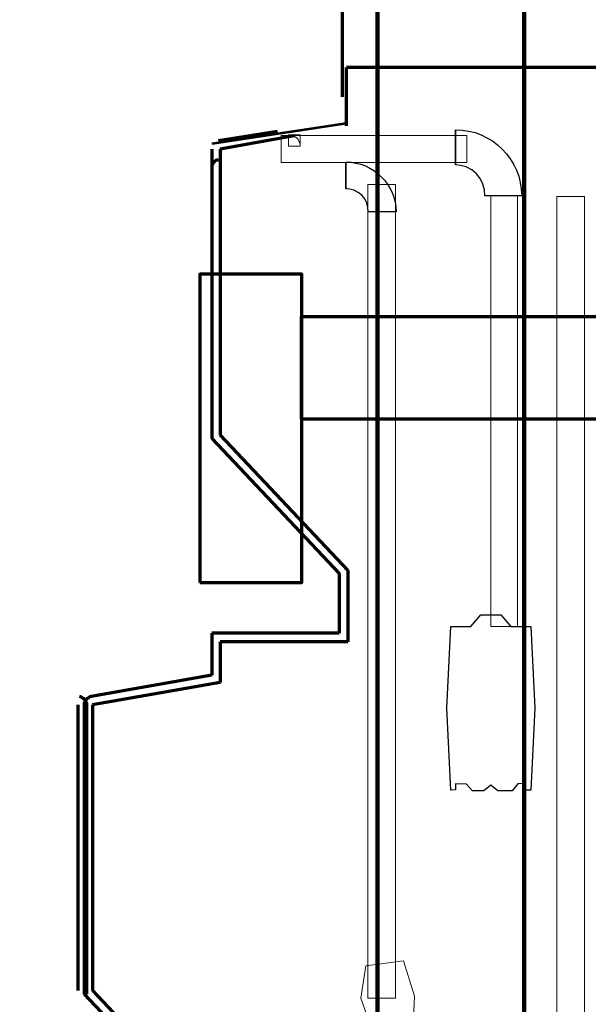
# Model space of a CAD drawing. Units: centimetres. Extents: x -56 to 53, y -39 to 41.
# Drawn here: x 35 to 38, y -15 to -10 of the extents above; entities that cross this region are included whole.
import ezdxf

# ---------------------------------------------------------------- set-up
doc = ezdxf.new("R2010")
doc.units = ezdxf.units.CM
doc.header["$MEASUREMENT"] = 0
doc.layers.add('Kuvataso 1', color=7, linetype='Continuous')

msp = doc.modelspace()

# ---------------------------------------------------------------- linework, layer by layer
at = {"layer": 'Kuvataso 1', "color": 253, "lineweight": 211}
msp.add_lwpolyline([(32.12225, -18.27134), (37.12225, -18.27134), (37.12225, -8.27134), (32.12225, -8.27134), (32.12225, -18.27134)], close=True, dxfattribs=at)
at = {"layer": 'Kuvataso 1', "color": 254, "lineweight": 211}
msp.add_lwpolyline([(37.98648, -18.27134), (42.98648, -18.27134), (42.98648, -8.27134), (37.98648, -8.27134), (37.98648, -18.27134)], close=True, dxfattribs=at)
at = {"layer": 'Kuvataso 1', "lineweight": 70}
msp.add_lwpolyline([(36.67376, -11.86946), (38.4891, -11.86946), (38.4891, -11.26946), (36.67376, -11.26946), (36.67376, -11.86946)], close=True, dxfattribs=at)
for points in [[(36.91652, -9.97249), (36.91652, -9.97249), (36.91652, -7.09032), (36.91652, -7.09032)], [(36.94067, -10.14355), (36.94067, -10.14355), (36.94067, -9.79962), (36.94067, -9.79962)], [(36.53451, -10.17718), (36.53451, -10.17718), (36.18827, -10.233), (36.18827, -10.233)], [(36.63191, -10.20184), (36.63191, -10.20184), (36.19623, -10.28047), (36.19623, -10.28047)], [(36.14855, -10.28047), (36.14855, -10.28047), (36.14855, -11.98452), (36.14855, -11.98452)], [(36.19623, -10.28047), (36.19623, -10.28047), (36.19623, -11.96607), (36.19623, -11.96607)], [(36.14855, -11.98452), (36.14855, -11.98452), (36.89819, -12.78117), (36.89819, -12.78117)], [(36.19623, -11.96607), (36.19623, -11.96607), (36.94851, -12.7627), (36.94851, -12.7627)], [(36.89819, -12.78117), (36.89819, -12.78117), (36.89819, -13.132), (36.89819, -13.132)], [(36.94851, -12.7627), (36.94851, -12.7627), (36.94851, -13.18212), (36.94851, -13.18212)], [(36.89819, -13.132), (36.89819, -13.132), (36.14855, -13.132), (36.14855, -13.132)], [(36.14855, -13.132), (36.14855, -13.132), (36.14855, -13.37995), (36.14855, -13.37995)], [(36.19623, -13.18212), (36.19623, -13.18212), (36.19623, -13.42216), (36.19623, -13.42216)], [(36.94851, -13.18212), (36.94851, -13.18212), (36.19623, -13.18212), (36.19623, -13.18212)], [(36.14855, -13.37995), (36.14855, -13.37995), (35.43863, -13.50394), (35.43863, -13.50394)], [(36.19623, -13.42216), (36.19623, -13.42216), (35.44659, -13.55405), (35.44659, -13.55405)], [(35.36133, -15.237), (35.36133, -15.237), (35.36133, -13.55405), (35.36133, -13.55405)], [(35.39626, -13.55405), (35.39626, -13.55405), (35.39626, -15.25809), (35.39626, -15.25809)], [(35.41166, -15.25809), (35.41166, -15.25809), (35.41166, -13.55405), (35.41166, -13.55405)], [(35.44659, -13.55405), (35.44659, -13.55405), (35.44659, -15.237), (35.44659, -15.237)], [(35.44659, -15.237), (35.44659, -15.237), (36.17767, -16.01516), (36.17767, -16.01516)], [(35.39626, -15.25809), (35.39626, -15.25809), (36.14855, -16.05472), (36.14855, -16.05472)]]:
    msp.add_open_spline(points, degree=3, dxfattribs=at)
for points, knots in [([(39.84063, -9.79962), (39.84063, -9.79962), (39.84063, -9.79962), (39.84063, -9.79962), (39.84063, -9.79962), (39.84063, -9.79962), (39.83319, -9.79962), (39.83319, -9.79962), (39.83319, -9.79962), (39.83319, -9.79962), (39.82574, -9.79962), (39.82574, -9.79962), (39.82574, -9.79962), (39.82574, -9.79962), (39.81832, -9.79962), (39.81832, -9.79962), (39.81832, -9.79962), (39.81832, -9.79962), (39.80344, -9.79962), (39.80344, -9.79962), (39.80344, -9.79962), (39.80344, -9.79962), (39.78115, -9.79962), (39.78115, -9.79962), (39.78115, -9.79962), (39.78115, -9.79962), (39.75882, -9.79962), (39.75882, -9.79962), (39.75882, -9.79962), (39.75882, -9.79962), (39.73653, -9.79962), (39.73653, -9.79962), (39.73653, -9.79962), (39.73653, -9.79962), (39.70678, -9.79962), (39.70678, -9.79962), (39.70678, -9.79962), (39.70678, -9.79962), (39.67705, -9.79962), (39.67705, -9.79962), (39.67705, -9.79962), (39.67705, -9.79962), (39.63986, -9.79962), (39.63986, -9.79962), (39.63986, -9.79962), (39.63986, -9.79962), (39.59524, -9.79962), (39.59524, -9.79962), (39.59524, -9.79962), (39.59524, -9.79962), (39.55806, -9.79962), (39.55806, -9.79962), (39.55806, -9.79962), (39.55806, -9.79962), (39.50601, -9.79962), (39.50601, -9.79962), (39.50601, -9.79962), (39.50601, -9.79962), (39.46139, -9.79962), (39.46139, -9.79962), (39.46139, -9.79962), (39.46139, -9.79962), (39.40935, -9.79962), (39.40935, -9.79962), (39.40935, -9.79962), (39.40935, -9.79962), (39.34986, -9.79962), (39.34986, -9.79962), (39.34986, -9.79962), (39.34986, -9.79962), (39.29036, -9.79962), (39.29036, -9.79962), (39.29036, -9.79962), (39.29036, -9.79962), (39.23088, -9.79962), (39.23088, -9.79962), (39.23088, -9.79962), (39.23088, -9.79962), (39.16396, -9.79962), (39.16396, -9.79962), (39.16396, -9.79962), (39.16396, -9.79962), (39.09704, -9.79962), (39.09704, -9.79962), (39.09704, -9.79962), (39.09704, -9.79962), (39.02267, -9.79962), (39.02267, -9.79962), (39.02267, -9.79962), (39.02267, -9.79962), (38.94833, -9.79962), (38.94833, -9.79962), (38.94833, -9.79962), (38.94833, -9.79962), (38.87397, -9.79962), (38.87397, -9.79962), (38.87397, -9.79962), (38.87397, -9.79962), (38.79217, -9.79962), (38.79217, -9.79962), (38.79217, -9.79962), (38.79217, -9.79962), (38.71038, -9.79962), (38.71038, -9.79962), (38.71038, -9.79962), (38.71038, -9.79962), (38.62858, -9.79962), (38.62858, -9.79962), (38.62858, -9.79962), (38.62858, -9.79962), (38.53936, -9.79962), (38.53936, -9.79962), (38.53936, -9.79962), (38.53936, -9.79962), (38.45755, -9.79962), (38.45755, -9.79962), (38.45755, -9.79962), (38.45755, -9.79962), (38.36089, -9.79962), (38.36089, -9.79962), (38.36089, -9.79962), (38.36089, -9.79962), (38.27167, -9.79962), (38.27167, -9.79962), (38.27167, -9.79962), (38.27167, -9.79962), (38.17501, -9.79962), (38.17501, -9.79962), (38.17501, -9.79962), (38.17501, -9.79962), (38.07834, -9.79962), (38.07834, -9.79962), (38.07834, -9.79962), (38.07834, -9.79962), (37.98167, -9.79962), (37.98167, -9.79962), (37.98167, -9.79962), (37.98167, -9.79962), (37.885, -9.79962), (37.885, -9.79962), (37.885, -9.79962), (37.885, -9.79962), (37.78091, -9.79962), (37.78091, -9.79962), (37.78091, -9.79962), (37.78091, -9.79962), (37.68423, -9.79962), (37.68423, -9.79962), (37.68423, -9.79962), (37.68423, -9.79962), (37.58014, -9.79962), (37.58014, -9.79962), (37.58014, -9.79962), (37.58014, -9.79962), (37.47604, -9.79962), (37.47604, -9.79962), (37.47604, -9.79962), (37.47604, -9.79962), (37.37194, -9.79962), (37.37194, -9.79962), (37.37194, -9.79962), (37.37194, -9.79962), (37.26039, -9.79962), (37.26039, -9.79962), (37.26039, -9.79962), (37.26039, -9.79962), (37.15629, -9.79962), (37.15629, -9.79962), (37.15629, -9.79962), (37.15629, -9.79962), (37.05218, -9.79962), (37.05218, -9.79962), (37.05218, -9.79962), (37.05218, -9.79962), (36.94066, -9.79962), (36.94066, -9.79962)], [0, 0, 0, 0, 0.0227273, 0.0227273, 0.0227273, 0.0227273, 0.0454545, 0.0454545, 0.0454545, 0.0454545, 0.0681818, 0.0681818, 0.0681818, 0.0681818, 0.0909091, 0.0909091, 0.0909091, 0.0909091, 0.1136364, 0.1136364, 0.1136364, 0.1136364, 0.1363636, 0.1363636, 0.1363636, 0.1363636, 0.1590909, 0.1590909, 0.1590909, 0.1590909, 0.1818182, 0.1818182, 0.1818182, 0.1818182, 0.2045455, 0.2045455, 0.2045455, 0.2045455, 0.2272727, 0.2272727, 0.2272727, 0.2272727, 0.25, 0.25, 0.25, 0.25, 0.2727273, 0.2727273, 0.2727273, 0.2727273, 0.2954545, 0.2954545, 0.2954545, 0.2954545, 0.3181818, 0.3181818, 0.3181818, 0.3181818, 0.3409091, 0.3409091, 0.3409091, 0.3409091, 0.3636364, 0.3636364, 0.3636364, 0.3636364, 0.3863636, 0.3863636, 0.3863636, 0.3863636, 0.4090909, 0.4090909, 0.4090909, 0.4090909, 0.4318182, 0.4318182, 0.4318182, 0.4318182, 0.4545455, 0.4545455, 0.4545455, 0.4545455, 0.4772727, 0.4772727, 0.4772727, 0.4772727, 0.5, 0.5, 0.5, 0.5, 0.5227273, 0.5227273, 0.5227273, 0.5227273, 0.5454545, 0.5454545, 0.5454545, 0.5454545, 0.5681818, 0.5681818, 0.5681818, 0.5681818, 0.5909091, 0.5909091, 0.5909091, 0.5909091, 0.6136364, 0.6136364, 0.6136364, 0.6136364, 0.6363636, 0.6363636, 0.6363636, 0.6363636, 0.6590909, 0.6590909, 0.6590909, 0.6590909, 0.6818182, 0.6818182, 0.6818182, 0.6818182, 0.7045455, 0.7045455, 0.7045455, 0.7045455, 0.7272727, 0.7272727, 0.7272727, 0.7272727, 0.75, 0.75, 0.75, 0.75, 0.7727273, 0.7727273, 0.7727273, 0.7727273, 0.7954545, 0.7954545, 0.7954545, 0.7954545, 0.8181818, 0.8181818, 0.8181818, 0.8181818, 0.8409091, 0.8409091, 0.8409091, 0.8409091, 0.8636364, 0.8636364, 0.8636364, 0.8636364, 0.8863636, 0.8863636, 0.8863636, 0.8863636, 0.9090909, 0.9090909, 0.9090909, 0.9090909, 0.9318182, 0.9318182, 0.9318182, 0.9318182, 0.9545455, 0.9545455, 0.9545455, 0.9545455, 0.9772727, 0.9772727, 0.9772727, 0.9772727, 1, 1, 1, 1]), ([(36.18827, -10.34268), (36.18827, -10.34268), (36.18032, -10.34532), (36.18032, -10.34532), (36.18032, -10.34532), (36.18032, -10.34532), (36.17239, -10.34794), (36.17239, -10.34794), (36.17239, -10.34794), (36.17239, -10.34794), (36.16443, -10.35324), (36.16443, -10.35324), (36.16443, -10.35324), (36.16443, -10.35324), (36.15915, -10.35849), (36.15915, -10.35849), (36.15915, -10.35849), (36.15915, -10.35849), (36.15383, -10.36641), (36.15383, -10.36641), (36.15383, -10.36641), (36.15383, -10.36641), (36.15119, -10.37434), (36.15119, -10.37434), (36.15119, -10.37434), (36.15119, -10.37434), (36.14855, -10.38224), (36.14855, -10.38224), (36.14855, -10.38224), (36.14855, -10.38224), (36.14855, -10.39015), (36.14855, -10.39015)], [0, 0, 0, 0, 0.125, 0.125, 0.125, 0.125, 0.25, 0.25, 0.25, 0.25, 0.375, 0.375, 0.375, 0.375, 0.5, 0.5, 0.5, 0.5, 0.625, 0.625, 0.625, 0.625, 0.75, 0.75, 0.75, 0.75, 0.875, 0.875, 0.875, 0.875, 1, 1, 1, 1]), ([(36.07714, -12.83308), (36.07714, -12.83308), (36.07714, -11.01773), (36.07714, -11.01773), (36.07714, -11.01773), (36.07714, -11.01773), (36.67714, -11.01773), (36.67714, -11.01773), (36.67714, -11.01773), (36.67714, -11.01773), (36.67714, -12.83308), (36.67714, -12.83308), (36.67714, -12.83308), (36.67714, -12.83308), (36.07714, -12.83308), (36.07714, -12.83308)], [0, 0, 0, 0, 0.25, 0.25, 0.25, 0.25, 0.5, 0.5, 0.5, 0.5, 0.75, 0.75, 0.75, 0.75, 1, 1, 1, 1]), ([(35.41166, -13.55405), (35.41166, -13.55405), (35.41166, -13.54614), (35.41166, -13.54614), (35.41166, -13.54614), (35.41166, -13.54614), (35.40902, -13.53822), (35.40902, -13.53822), (35.40902, -13.53822), (35.40902, -13.53822), (35.40372, -13.5303), (35.40372, -13.5303), (35.40372, -13.5303), (35.40372, -13.5303), (35.39843, -13.5224), (35.39843, -13.5224), (35.39843, -13.5224), (35.39843, -13.5224), (35.39311, -13.51711), (35.39311, -13.51711), (35.39311, -13.51711), (35.39311, -13.51711), (35.38517, -13.51185), (35.38517, -13.51185), (35.38517, -13.51185), (35.38517, -13.51185), (35.37723, -13.50656), (35.37723, -13.50656), (35.37723, -13.50656), (35.37723, -13.50656), (35.36928, -13.50394), (35.36928, -13.50394)], [0, 0, 0, 0, 0.125, 0.125, 0.125, 0.125, 0.25, 0.25, 0.25, 0.25, 0.375, 0.375, 0.375, 0.375, 0.5, 0.5, 0.5, 0.5, 0.625, 0.625, 0.625, 0.625, 0.75, 0.75, 0.75, 0.75, 0.875, 0.875, 0.875, 0.875, 1, 1, 1, 1]), ([(35.43863, -13.50394), (35.43863, -13.50394), (35.43069, -13.50656), (35.43069, -13.50656), (35.43069, -13.50656), (35.43069, -13.50656), (35.42276, -13.51185), (35.42276, -13.51185), (35.42276, -13.51185), (35.42276, -13.51185), (35.4148, -13.51711), (35.4148, -13.51711), (35.4148, -13.51711), (35.4148, -13.51711), (35.4095, -13.5224), (35.4095, -13.5224), (35.4095, -13.5224), (35.4095, -13.5224), (35.4042, -13.5303), (35.4042, -13.5303), (35.4042, -13.5303), (35.4042, -13.5303), (35.39891, -13.53822), (35.39891, -13.53822), (35.39891, -13.53822), (35.39891, -13.53822), (35.39626, -13.54614), (35.39626, -13.54614), (35.39626, -13.54614), (35.39626, -13.54614), (35.39626, -13.55405), (35.39626, -13.55405)], [0, 0, 0, 0, 0.125, 0.125, 0.125, 0.125, 0.25, 0.25, 0.25, 0.25, 0.375, 0.375, 0.375, 0.375, 0.5, 0.5, 0.5, 0.5, 0.625, 0.625, 0.625, 0.625, 0.75, 0.75, 0.75, 0.75, 0.875, 0.875, 0.875, 0.875, 1, 1, 1, 1])]:
    msp.add_open_spline(points, degree=3, knots=knots, dxfattribs=at)
at = {"layer": 'Kuvataso 1', "lineweight": 53}
msp.add_open_spline([(36.14934, -10.24851), (36.14934, -10.24851), (36.94069, -10.12856), (36.94069, -10.12856)], degree=3, dxfattribs=at)
at = {"layer": 'Kuvataso 1', "color": 29, "lineweight": 18}
for points in [[(37.64812, -10.35909), (37.64812, -10.35909), (37.64812, -10.20178), (37.64812, -10.20178), (37.64812, -10.20178), (37.64812, -10.20178), (36.557, -10.20178), (36.557, -10.20178), (36.557, -10.20178), (36.557, -10.20178), (36.557, -10.35909), (36.557, -10.35909), (36.557, -10.35909), (36.557, -10.35909), (37.64812, -10.35909), (37.64812, -10.35909)], [(37.79006, -10.55525), (37.79006, -10.55525), (37.94757, -10.55525), (37.94757, -10.55525), (37.94757, -10.55525), (37.94757, -10.55525), (37.94757, -13.09228), (37.94757, -13.09228), (37.94757, -13.09228), (37.94757, -13.09228), (37.79006, -13.09228), (37.79006, -13.09228), (37.79006, -13.09228), (37.79006, -13.09228), (37.79006, -10.55525), (37.79006, -10.55525)]]:
    msp.add_open_spline(points, degree=3, knots=[0, 0, 0, 0, 0.25, 0.25, 0.25, 0.25, 0.5, 0.5, 0.5, 0.5, 0.75, 0.75, 0.75, 0.75, 1, 1, 1, 1], dxfattribs=at)
at = {"layer": 'Kuvataso 1', "color": 1, "lineweight": 9}
for points, knots in [([(36.60004, -10.19741), (36.60004, -10.19741), (36.61122, -10.19741), (36.61122, -10.19741), (36.61122, -10.19741), (36.61122, -10.19741), (36.6224, -10.20061), (36.6224, -10.20061), (36.6224, -10.20061), (36.6224, -10.20061), (36.63199, -10.20539), (36.63199, -10.20539), (36.63199, -10.20539), (36.63199, -10.20539), (36.63997, -10.21018), (36.63997, -10.21018), (36.63997, -10.21018), (36.63997, -10.21018), (36.64955, -10.21658), (36.64955, -10.21658), (36.64955, -10.21658), (36.64955, -10.21658), (36.65594, -10.22456), (36.65594, -10.22456), (36.65594, -10.22456), (36.65594, -10.22456), (36.66074, -10.23414), (36.66074, -10.23414), (36.66074, -10.23414), (36.66074, -10.23414), (36.66553, -10.24373), (36.66553, -10.24373), (36.66553, -10.24373), (36.66553, -10.24373), (36.66712, -10.25491), (36.66712, -10.25491), (36.66712, -10.25491), (36.66712, -10.25491), (36.66872, -10.26448), (36.66872, -10.26448)], [0, 0, 0, 0, 0.1, 0.1, 0.1, 0.1, 0.2, 0.2, 0.2, 0.2, 0.3, 0.3, 0.3, 0.3, 0.4, 0.4, 0.4, 0.4, 0.5, 0.5, 0.5, 0.5, 0.6, 0.6, 0.6, 0.6, 0.7, 0.7, 0.7, 0.7, 0.8, 0.8, 0.8, 0.8, 0.9, 0.9, 0.9, 0.9, 1, 1, 1, 1]), ([(36.60004, -10.19741), (36.60004, -10.19741), (36.60004, -10.19741), (36.60004, -10.19741), (36.60004, -10.19741), (36.60004, -10.19741), (36.60004, -10.20061), (36.60004, -10.20061), (36.60004, -10.20061), (36.60004, -10.20061), (36.60004, -10.20539), (36.60004, -10.20539), (36.60004, -10.20539), (36.60004, -10.20539), (36.60004, -10.21018), (36.60004, -10.21018), (36.60004, -10.21018), (36.60004, -10.21018), (36.60004, -10.21658), (36.60004, -10.21658), (36.60004, -10.21658), (36.60004, -10.21658), (36.60004, -10.22456), (36.60004, -10.22456), (36.60004, -10.22456), (36.60004, -10.22456), (36.60004, -10.23414), (36.60004, -10.23414), (36.60004, -10.23414), (36.60004, -10.23414), (36.60004, -10.24373), (36.60004, -10.24373), (36.60004, -10.24373), (36.60004, -10.24373), (36.60004, -10.25491), (36.60004, -10.25491), (36.60004, -10.25491), (36.60004, -10.25491), (36.60004, -10.26448), (36.60004, -10.26448)], [0, 0, 0, 0, 0.1, 0.1, 0.1, 0.1, 0.2, 0.2, 0.2, 0.2, 0.3, 0.3, 0.3, 0.3, 0.4, 0.4, 0.4, 0.4, 0.5, 0.5, 0.5, 0.5, 0.6, 0.6, 0.6, 0.6, 0.7, 0.7, 0.7, 0.7, 0.8, 0.8, 0.8, 0.8, 0.9, 0.9, 0.9, 0.9, 1, 1, 1, 1]), ([(36.60004, -10.19741), (36.60004, -10.19741), (36.61442, -10.19741), (36.61442, -10.19741), (36.61442, -10.19741), (36.61442, -10.19741), (36.62719, -10.19741), (36.62719, -10.19741), (36.62719, -10.19741), (36.62719, -10.19741), (36.63838, -10.19741), (36.63838, -10.19741), (36.63838, -10.19741), (36.63838, -10.19741), (36.64795, -10.19741), (36.64795, -10.19741), (36.64795, -10.19741), (36.64795, -10.19741), (36.65594, -10.19741), (36.65594, -10.19741), (36.65594, -10.19741), (36.65594, -10.19741), (36.66074, -10.19741), (36.66074, -10.19741), (36.66074, -10.19741), (36.66074, -10.19741), (36.66553, -10.19741), (36.66553, -10.19741), (36.66553, -10.19741), (36.66553, -10.19741), (36.66712, -10.19741), (36.66712, -10.19741), (36.66712, -10.19741), (36.66712, -10.19741), (36.66872, -10.19741), (36.66872, -10.19741)], [0, 0, 0, 0, 0.1111111, 0.1111111, 0.1111111, 0.1111111, 0.2222222, 0.2222222, 0.2222222, 0.2222222, 0.3333333, 0.3333333, 0.3333333, 0.3333333, 0.4444444, 0.4444444, 0.4444444, 0.4444444, 0.5555556, 0.5555556, 0.5555556, 0.5555556, 0.6666667, 0.6666667, 0.6666667, 0.6666667, 0.7777778, 0.7777778, 0.7777778, 0.7777778, 0.8888889, 0.8888889, 0.8888889, 0.8888889, 1, 1, 1, 1]), ([(36.66872, -10.26448), (36.66872, -10.26448), (36.66872, -10.26448), (36.66872, -10.26448), (36.66872, -10.26448), (36.66872, -10.26448), (36.66872, -10.2629), (36.66872, -10.2629), (36.66872, -10.2629), (36.66872, -10.2629), (36.66872, -10.25491), (36.66872, -10.25491), (36.66872, -10.25491), (36.66872, -10.25491), (36.66872, -10.24373), (36.66872, -10.24373), (36.66872, -10.24373), (36.66872, -10.24373), (36.66872, -10.22935), (36.66872, -10.22935), (36.66872, -10.22935), (36.66872, -10.22935), (36.66872, -10.19741), (36.66872, -10.19741)], [0, 0, 0, 0, 0.1666667, 0.1666667, 0.1666667, 0.1666667, 0.3333333, 0.3333333, 0.3333333, 0.3333333, 0.5, 0.5, 0.5, 0.5, 0.6666667, 0.6666667, 0.6666667, 0.6666667, 0.8333333, 0.8333333, 0.8333333, 0.8333333, 1, 1, 1, 1]), ([(36.66872, -10.26448), (36.66872, -10.26448), (36.66712, -10.26448), (36.66712, -10.26448), (36.66712, -10.26448), (36.66712, -10.26448), (36.66553, -10.26448), (36.66553, -10.26448), (36.66553, -10.26448), (36.66553, -10.26448), (36.66074, -10.26448), (36.66074, -10.26448), (36.66074, -10.26448), (36.66074, -10.26448), (36.65594, -10.26448), (36.65594, -10.26448), (36.65594, -10.26448), (36.65594, -10.26448), (36.64955, -10.26448), (36.64955, -10.26448), (36.64955, -10.26448), (36.64955, -10.26448), (36.63997, -10.26448), (36.63997, -10.26448), (36.63997, -10.26448), (36.63997, -10.26448), (36.63199, -10.26448), (36.63199, -10.26448), (36.63199, -10.26448), (36.63199, -10.26448), (36.6224, -10.26448), (36.6224, -10.26448), (36.6224, -10.26448), (36.6224, -10.26448), (36.61122, -10.26448), (36.61122, -10.26448), (36.61122, -10.26448), (36.61122, -10.26448), (36.60004, -10.26448), (36.60004, -10.26448)], [0, 0, 0, 0, 0.1, 0.1, 0.1, 0.1, 0.2, 0.2, 0.2, 0.2, 0.3, 0.3, 0.3, 0.3, 0.4, 0.4, 0.4, 0.4, 0.5, 0.5, 0.5, 0.5, 0.6, 0.6, 0.6, 0.6, 0.7, 0.7, 0.7, 0.7, 0.8, 0.8, 0.8, 0.8, 0.9, 0.9, 0.9, 0.9, 1, 1, 1, 1])]:
    msp.add_open_spline(points, degree=3, knots=knots, dxfattribs=at)
at = {"layer": 'Kuvataso 1', "color": 29}
for points, knots in [([(37.58126, -10.37412), (37.58126, -10.37412), (37.58126, -10.1666), (37.58126, -10.1666), (37.58126, -10.1666), (37.58126, -10.1666), (37.58126, -10.37412), (37.58126, -10.37412)], [0, 0, 0, 0, 0.5, 0.5, 0.5, 0.5, 1, 1, 1, 1]), ([(37.58126, -10.1666), (37.58126, -10.1666), (37.58126, -10.37412), (37.58126, -10.37412), (37.58126, -10.37412), (37.58126, -10.37412), (37.61235, -10.37693), (37.61235, -10.37693), (37.61235, -10.37693), (37.61235, -10.37693), (37.64417, -10.3855), (37.64417, -10.3855), (37.64417, -10.3855), (37.64417, -10.3855), (37.67744, -10.40272), (37.67744, -10.40272), (37.67744, -10.40272), (37.67744, -10.40272), (37.70564, -10.42572), (37.70564, -10.42572), (37.70564, -10.42572), (37.70564, -10.42572), (37.72803, -10.45378), (37.72803, -10.45378), (37.72803, -10.45378), (37.72803, -10.45378), (37.74392, -10.4876), (37.74392, -10.4876), (37.74392, -10.4876), (37.74392, -10.4876), (37.75183, -10.52143), (37.75183, -10.52143), (37.75183, -10.52143), (37.75183, -10.52143), (37.75466, -10.55525), (37.75466, -10.55525), (37.75466, -10.55525), (37.75466, -10.55525), (37.97153, -10.55525), (37.97153, -10.55525), (37.97153, -10.55525), (37.97153, -10.34119), (37.79621, -10.1666), (37.58126, -10.1666)], [0, 0, 0, 0, 0.0909091, 0.0909091, 0.0909091, 0.0909091, 0.1818182, 0.1818182, 0.1818182, 0.1818182, 0.2727273, 0.2727273, 0.2727273, 0.2727273, 0.3636364, 0.3636364, 0.3636364, 0.3636364, 0.4545455, 0.4545455, 0.4545455, 0.4545455, 0.5454545, 0.5454545, 0.5454545, 0.5454545, 0.6363636, 0.6363636, 0.6363636, 0.6363636, 0.7272727, 0.7272727, 0.7272727, 0.7272727, 0.8181818, 0.8181818, 0.8181818, 0.8181818, 0.9090909, 0.9090909, 0.9090909, 0.9090909, 1, 1, 1, 1])]:
    msp.add_open_spline(points, degree=3, knots=knots, dxfattribs=at)
at = {"layer": 'Kuvataso 1', "color": 253, "lineweight": 18}
msp.add_open_spline([(37.58126, -10.37412), (37.58126, -10.37412), (37.58126, -10.1666), (37.58126, -10.1666)], degree=3, dxfattribs=at)
msp.add_open_spline([(37.58126, -10.1666), (37.58126, -10.1666), (37.58126, -10.37412), (37.58126, -10.37412), (37.58126, -10.37412), (37.58126, -10.37412), (37.61235, -10.37693), (37.61235, -10.37693), (37.61235, -10.37693), (37.61235, -10.37693), (37.64417, -10.3855), (37.64417, -10.3855), (37.64417, -10.3855), (37.64417, -10.3855), (37.67744, -10.40272), (37.67744, -10.40272), (37.67744, -10.40272), (37.67744, -10.40272), (37.70564, -10.42572), (37.70564, -10.42572), (37.70564, -10.42572), (37.70564, -10.42572), (37.72803, -10.45378), (37.72803, -10.45378), (37.72803, -10.45378), (37.72803, -10.45378), (37.74392, -10.4876), (37.74392, -10.4876), (37.74392, -10.4876), (37.74392, -10.4876), (37.75183, -10.52143), (37.75183, -10.52143), (37.75183, -10.52143), (37.75183, -10.52143), (37.75466, -10.55525), (37.75466, -10.55525), (37.75466, -10.55525), (37.75466, -10.55525), (37.97153, -10.55525), (37.97153, -10.55525), (37.97153, -10.55525), (37.97153, -10.34119), (37.79621, -10.1666), (37.58126, -10.1666)], degree=3, knots=[0, 0, 0, 0, 0.0909091, 0.0909091, 0.0909091, 0.0909091, 0.1818182, 0.1818182, 0.1818182, 0.1818182, 0.2727273, 0.2727273, 0.2727273, 0.2727273, 0.3636364, 0.3636364, 0.3636364, 0.3636364, 0.4545455, 0.4545455, 0.4545455, 0.4545455, 0.5454545, 0.5454545, 0.5454545, 0.5454545, 0.6363636, 0.6363636, 0.6363636, 0.6363636, 0.7272727, 0.7272727, 0.7272727, 0.7272727, 0.8181818, 0.8181818, 0.8181818, 0.8181818, 0.9090909, 0.9090909, 0.9090909, 0.9090909, 1, 1, 1, 1], dxfattribs=at)
at = {"layer": 'Kuvataso 1', "color": 7}
for points, knots in [([(36.93711, -10.51407), (36.93711, -10.51407), (36.93711, -10.35722), (36.93711, -10.35722), (36.93711, -10.35722), (36.93711, -10.35722), (36.93711, -10.51407), (36.93711, -10.51407)], [0, 0, 0, 0, 0.5, 0.5, 0.5, 0.5, 1, 1, 1, 1]), ([(36.93711, -10.35722), (36.93711, -10.35722), (36.93711, -10.51407), (36.93711, -10.51407), (36.93711, -10.51407), (36.93711, -10.51407), (36.96062, -10.51619), (36.96062, -10.51619), (36.96062, -10.51619), (36.96062, -10.51619), (36.98467, -10.52268), (36.98467, -10.52268), (36.98467, -10.52268), (36.98467, -10.52268), (37.00982, -10.5357), (37.00982, -10.5357), (37.00982, -10.5357), (37.00982, -10.5357), (37.03112, -10.55308), (37.03112, -10.55308), (37.03112, -10.55308), (37.03112, -10.55308), (37.04805, -10.57429), (37.04805, -10.57429), (37.04805, -10.57429), (37.04805, -10.57429), (37.06006, -10.59986), (37.06006, -10.59986), (37.06006, -10.59986), (37.06006, -10.59986), (37.06604, -10.62542), (37.06604, -10.62542), (37.06604, -10.62542), (37.06604, -10.62542), (37.06818, -10.65099), (37.06818, -10.65099), (37.06818, -10.65099), (37.06818, -10.65099), (37.23211, -10.65099), (37.23211, -10.65099), (37.23211, -10.65099), (37.23211, -10.48918), (37.0996, -10.35722), (36.93711, -10.35722)], [0, 0, 0, 0, 0.0909091, 0.0909091, 0.0909091, 0.0909091, 0.1818182, 0.1818182, 0.1818182, 0.1818182, 0.2727273, 0.2727273, 0.2727273, 0.2727273, 0.3636364, 0.3636364, 0.3636364, 0.3636364, 0.4545455, 0.4545455, 0.4545455, 0.4545455, 0.5454545, 0.5454545, 0.5454545, 0.5454545, 0.6363636, 0.6363636, 0.6363636, 0.6363636, 0.7272727, 0.7272727, 0.7272727, 0.7272727, 0.8181818, 0.8181818, 0.8181818, 0.8181818, 0.9090909, 0.9090909, 0.9090909, 0.9090909, 1, 1, 1, 1])]:
    msp.add_open_spline(points, degree=3, knots=knots, dxfattribs=at)
at = {"layer": 'Kuvataso 1', "color": 4, "lineweight": 18}
msp.add_open_spline([(36.93711, -10.51407), (36.93711, -10.51407), (36.93711, -10.35722), (36.93711, -10.35722)], degree=3, dxfattribs=at)
msp.add_open_spline([(36.93711, -10.35722), (36.93711, -10.35722), (36.93711, -10.51407), (36.93711, -10.51407), (36.93711, -10.51407), (36.93711, -10.51407), (36.96062, -10.51619), (36.96062, -10.51619), (36.96062, -10.51619), (36.96062, -10.51619), (36.98467, -10.52268), (36.98467, -10.52268), (36.98467, -10.52268), (36.98467, -10.52268), (37.00982, -10.5357), (37.00982, -10.5357), (37.00982, -10.5357), (37.00982, -10.5357), (37.03112, -10.55308), (37.03112, -10.55308), (37.03112, -10.55308), (37.03112, -10.55308), (37.04805, -10.57429), (37.04805, -10.57429), (37.04805, -10.57429), (37.04805, -10.57429), (37.06006, -10.59986), (37.06006, -10.59986), (37.06006, -10.59986), (37.06006, -10.59986), (37.06604, -10.62542), (37.06604, -10.62542), (37.06604, -10.62542), (37.06604, -10.62542), (37.06818, -10.65099), (37.06818, -10.65099), (37.06818, -10.65099), (37.06818, -10.65099), (37.23211, -10.65099), (37.23211, -10.65099), (37.23211, -10.65099), (37.23211, -10.48918), (37.0996, -10.35722), (36.93711, -10.35722)], degree=3, knots=[0, 0, 0, 0, 0.0909091, 0.0909091, 0.0909091, 0.0909091, 0.1818182, 0.1818182, 0.1818182, 0.1818182, 0.2727273, 0.2727273, 0.2727273, 0.2727273, 0.3636364, 0.3636364, 0.3636364, 0.3636364, 0.4545455, 0.4545455, 0.4545455, 0.4545455, 0.5454545, 0.5454545, 0.5454545, 0.5454545, 0.6363636, 0.6363636, 0.6363636, 0.6363636, 0.7272727, 0.7272727, 0.7272727, 0.7272727, 0.8181818, 0.8181818, 0.8181818, 0.8181818, 0.9090909, 0.9090909, 0.9090909, 0.9090909, 1, 1, 1, 1], dxfattribs=at)
at = {"layer": 'Kuvataso 1', "color": 7, "lineweight": 18}
for points, knots in [([(37.22936, -15.28136), (37.22936, -15.28136), (37.22936, -10.48862), (37.22936, -10.48862), (37.22936, -10.48862), (37.22936, -10.48862), (37.06639, -10.48862), (37.06639, -10.48862), (37.06639, -10.48862), (37.06639, -10.48862), (37.06639, -15.28136), (37.06639, -15.28136), (37.06639, -15.28136), (37.06639, -15.28136), (37.22936, -15.28136), (37.22936, -15.28136)], [0, 0, 0, 0, 0.25, 0.25, 0.25, 0.25, 0.5, 0.5, 0.5, 0.5, 0.75, 0.75, 0.75, 0.75, 1, 1, 1, 1]), ([(37.27664, -15.06204), (37.27664, -15.06204), (37.34115, -15.26994), (37.34115, -15.26994), (37.34115, -15.26994), (37.34115, -15.26994), (37.33132, -15.4873), (37.33132, -15.4873), (37.33132, -15.4873), (37.33132, -15.4873), (37.10825, -15.51574), (37.10825, -15.51574), (37.10825, -15.51574), (37.10825, -15.51574), (37.02522, -15.28141), (37.02522, -15.28141), (37.02522, -15.28141), (37.02522, -15.28141), (37.05357, -15.09049), (37.05357, -15.09049), (37.05357, -15.09049), (37.05357, -15.09049), (37.27664, -15.06204), (37.27664, -15.06204)], [0, 0, 0, 0, 0.1666667, 0.1666667, 0.1666667, 0.1666667, 0.3333333, 0.3333333, 0.3333333, 0.3333333, 0.5, 0.5, 0.5, 0.5, 0.6666667, 0.6666667, 0.6666667, 0.6666667, 0.8333333, 0.8333333, 0.8333333, 0.8333333, 1, 1, 1, 1])]:
    msp.add_open_spline(points, degree=3, knots=knots, dxfattribs=at)
at = {"layer": 'Kuvataso 1', "color": 150, "lineweight": 18}
msp.add_open_spline([(38.17891, -10.55965), (38.17891, -10.55965), (38.34047, -10.55965), (38.34047, -10.55965), (38.34047, -10.55965), (38.34047, -10.55965), (38.34047, -15.87866), (38.34047, -15.87866), (38.34047, -15.87866), (38.34047, -15.87866), (38.17891, -15.87866), (38.17891, -15.87866), (38.17891, -15.87866), (38.17891, -15.87866), (38.17891, -10.55965), (38.17891, -10.55965)], degree=3, knots=[0, 0, 0, 0, 0.25, 0.25, 0.25, 0.25, 0.5, 0.5, 0.5, 0.5, 0.75, 0.75, 0.75, 0.75, 1, 1, 1, 1], dxfattribs=at)
at = {"layer": 'Kuvataso 1', "color": 25}
msp.add_open_spline([(38.0246, -13.09228), (38.0246, -13.09228), (37.90733, -13.09228), (37.90733, -13.09228), (37.90733, -13.09228), (37.90733, -13.09228), (37.84869, -13.02345), (37.84869, -13.02345), (37.84869, -13.02345), (37.84869, -13.02345), (37.73142, -13.02345), (37.73142, -13.02345), (37.73142, -13.02345), (37.73142, -13.02345), (37.67278, -13.09228), (37.67278, -13.09228), (37.67278, -13.09228), (37.67278, -13.09228), (37.5555, -13.09228), (37.5555, -13.09228), (37.5555, -13.09228), (37.5555, -13.09228), (37.53041, -13.57432), (37.53041, -13.57432), (37.53041, -13.57432), (37.53041, -13.57432), (37.5555, -14.05637), (37.5555, -14.05637), (37.5555, -14.05637), (37.5555, -14.05637), (37.58192, -14.0547), (37.58192, -14.0547), (37.58192, -14.0547), (37.58192, -14.0547), (37.58147, -14.02003), (37.58147, -14.02003), (37.58147, -14.02003), (37.58147, -14.02003), (37.64705, -14.0217), (37.64705, -14.0217), (37.64705, -14.0217), (37.64705, -14.0217), (37.68309, -14.05967), (37.68309, -14.05967), (37.68309, -14.05967), (37.68309, -14.05967), (37.74865, -14.06131), (37.74865, -14.06131), (37.74865, -14.06131), (37.74865, -14.06131), (37.79005, -14.02664), (37.79005, -14.02664), (37.79005, -14.02664), (37.79005, -14.02664), (37.83158, -14.06007), (37.83158, -14.06007), (37.83158, -14.06007), (37.83158, -14.06007), (37.91606, -14.06049), (37.91606, -14.06049), (37.91606, -14.06049), (37.91606, -14.06049), (37.94805, -14.01839), (37.94805, -14.01839), (37.94805, -14.01839), (37.94805, -14.01839), (37.99595, -14.01674), (37.99595, -14.01674), (37.99595, -14.01674), (37.99595, -14.01674), (37.99684, -14.05637), (37.99684, -14.05637), (37.99684, -14.05637), (37.99684, -14.05637), (38.0246, -14.05637), (38.0246, -14.05637), (38.0246, -14.05637), (38.0246, -14.05637), (38.0497, -13.57432), (38.0497, -13.57432), (38.0497, -13.57432), (38.0497, -13.57432), (38.0246, -13.09228), (38.0246, -13.09228)], degree=3, knots=[0, 0, 0, 0, 0.047619, 0.047619, 0.047619, 0.047619, 0.0952381, 0.0952381, 0.0952381, 0.0952381, 0.1428571, 0.1428571, 0.1428571, 0.1428571, 0.1904762, 0.1904762, 0.1904762, 0.1904762, 0.2380952, 0.2380952, 0.2380952, 0.2380952, 0.2857143, 0.2857143, 0.2857143, 0.2857143, 0.3333333, 0.3333333, 0.3333333, 0.3333333, 0.3809524, 0.3809524, 0.3809524, 0.3809524, 0.4285714, 0.4285714, 0.4285714, 0.4285714, 0.4761905, 0.4761905, 0.4761905, 0.4761905, 0.5238095, 0.5238095, 0.5238095, 0.5238095, 0.5714286, 0.5714286, 0.5714286, 0.5714286, 0.6190476, 0.6190476, 0.6190476, 0.6190476, 0.6666667, 0.6666667, 0.6666667, 0.6666667, 0.7142857, 0.7142857, 0.7142857, 0.7142857, 0.7619048, 0.7619048, 0.7619048, 0.7619048, 0.8095238, 0.8095238, 0.8095238, 0.8095238, 0.8571429, 0.8571429, 0.8571429, 0.8571429, 0.9047619, 0.9047619, 0.9047619, 0.9047619, 0.952381, 0.952381, 0.952381, 0.952381, 1, 1, 1, 1], dxfattribs=at)

doc.saveas('drawing.dxf')
